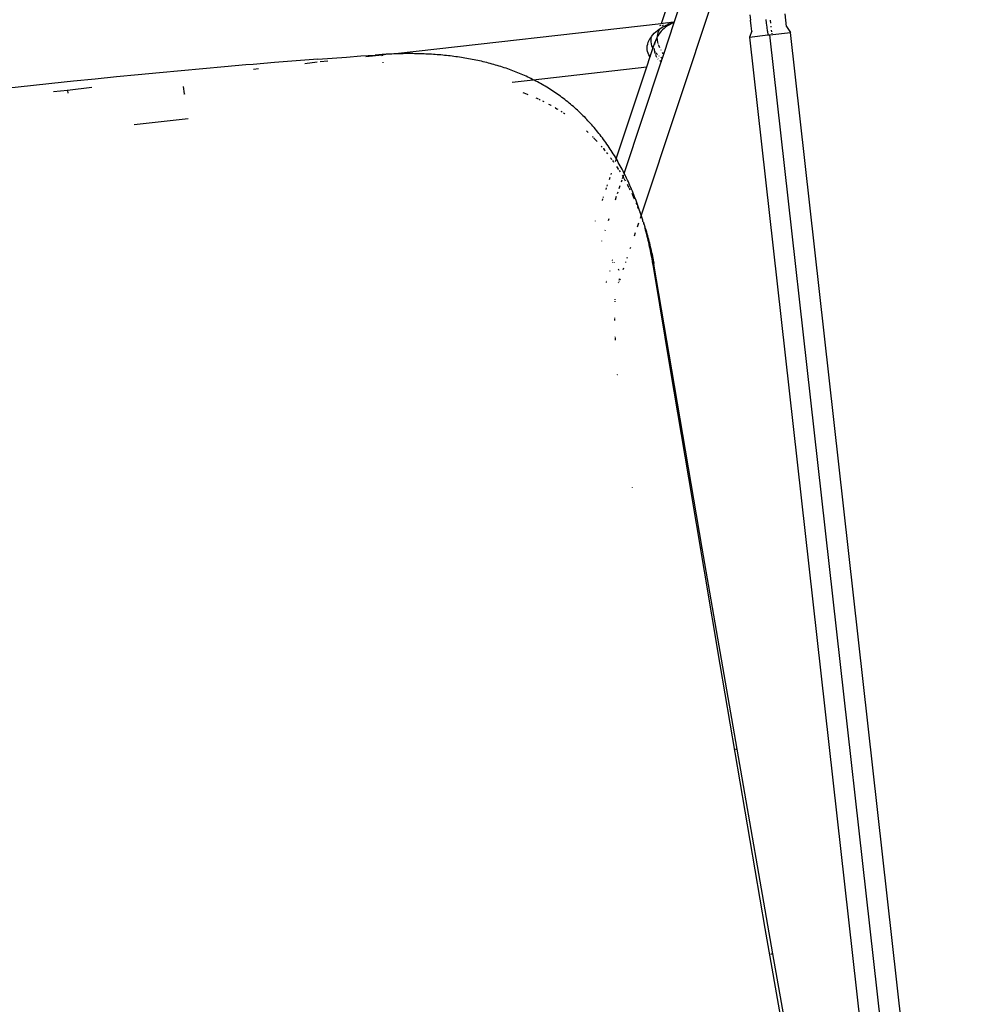
# Model space of a CAD drawing. Extents: x -7697 to 8873, y -6326 to 5459.
# Drawn here: x -3580 to -3305, y -5142 to -4857 of the extents above; entities that cross this region are included whole.
import ezdxf

# ---------------------------------------------------------------- set-up
doc = ezdxf.new("R2010")
doc.units = 0
doc.layers.get('0').update_dxf_attribs({"linetype": 'CONTINUOUS'})

msp = doc.modelspace()

# ---------------------------------------------------------------- linework, layer by layer
for p, q in [((-3377.74, -4810.72), (-3393.46, -4858.08)), ((-3389.64, -4857.74), (-3376.17, -4817.16)), ((-3371.58, -4830.22), (-3399.25, -4913.58)), ((-3367.74, -4855.47), (-3367.54, -4857.08)), ((-3367.35, -4858.67), (-3367.54, -4857.08)), ((-3362.85, -4857.96), (-3362.99, -4856.82)), ((-3361.81, -4857.01), (-3361.71, -4857.88)), ((-3357.23, -4857.04), (-3357.45, -4855.2)), ((-3357.02, -4858.87), (-3357.23, -4857.04)), ((-3393.46, -4858.08), (-3470.5, -4866.82)), ((-3395.43, -4860.85), (-3394.96, -4860.42)), ((-3394.96, -4860.42), (-3394.48, -4860.02)), ((-3394.48, -4860.02), (-3393.98, -4859.65)), ((-3394.32, -4860.66), (-3394.15, -4860.19)), ((-3393.98, -4859.65), (-3394.15, -4860.19)), ((-3394.15, -4860.19), (-3393.94, -4859.75)), ((-3393.98, -4859.65), (-3393.81, -4859.54)), ((-3393.94, -4859.75), (-3393.81, -4859.54)), ((-3393.64, -4858.6), (-3393.88, -4858.74)), ((-3393.81, -4859.54), (-3393.47, -4859.32)), ((-3393.39, -4860.21), (-3393.76, -4860.64)), ((-3393.64, -4858.6), (-3393.67, -4858.71)), ((-3393.62, -4858.56), (-3393.64, -4858.6)), ((-3393.53, -4858.55), (-3393.62, -4858.56)), ((-3393.47, -4859.32), (-3392.96, -4859.02)), ((-3391.6, -4857.87), (-3393.46, -4858.08)), ((-3393, -4859.81), (-3393.39, -4860.21)), ((-3393.03, -4858.64), (-3392.81, -4858.46)), ((-3392.61, -4859.44), (-3393, -4859.81)), ((-3392.96, -4859.02), (-3392.45, -4858.75)), ((-3392.81, -4858.46), (-3392.76, -4858.46)), ((-3392.68, -4866.91), (-3389.64, -4857.74)), ((-3392.21, -4859.12), (-3392.61, -4859.44)), ((-3392.45, -4858.75), (-3391.95, -4858.52)), ((-3391.81, -4858.83), (-3392.21, -4859.12)), ((-3391.95, -4858.52), (-3391.46, -4858.31)), ((-3391.42, -4858.58), (-3391.81, -4858.83)), ((-3391.6, -4857.87), (-3391.48, -4857.84)), ((-3391.48, -4857.84), (-3391.25, -4857.83)), ((-3391.46, -4858.31), (-3390.52, -4857.98)), ((-3391.04, -4858.36), (-3391.42, -4858.58)), ((-3391.25, -4857.83), (-3391.2, -4857.82)), ((-3391.2, -4857.82), (-3391.15, -4857.76)), ((-3391.01, -4857.81), (-3391.2, -4857.82)), ((-3391.15, -4857.76), (-3390.83, -4857.72)), ((-3390.31, -4858), (-3391.04, -4858.36)), ((-3390.92, -4857.79), (-3391.01, -4857.81)), ((-3390.67, -4857.77), (-3390.92, -4857.79)), ((-3390.83, -4857.72), (-3390.67, -4857.77)), ((-3390.67, -4857.77), (-3390.52, -4857.75)), ((-3390.52, -4857.98), (-3389.64, -4857.74)), ((-3390.41, -4857.75), (-3390.52, -4857.75)), ((-3390.29, -4857.74), (-3390.41, -4857.75)), ((-3389.64, -4857.74), (-3390.31, -4858)), ((-3390.29, -4857.74), (-3390.21, -4857.69)), ((-3390.15, -4857.74), (-3390.29, -4857.74)), ((-3390.21, -4857.69), (-3390.15, -4857.74)), ((-3389.9, -4857.74), (-3390.15, -4857.74)), ((-3389.64, -4857.74), (-3389.9, -4857.74)), ((-3367.16, -4860.26), (-3367.85, -4861.94)), ((-3367.16, -4860.26), (-3367.35, -4858.67)), ((-3362.72, -4859.09), (-3362.85, -4857.96)), ((-3362.59, -4860.22), (-3362.72, -4859.09)), ((-3362.59, -4860.22), (-3362.46, -4861.33)), ((-3361.61, -4858.75), (-3361.57, -4859.12)), ((-3361.47, -4859.98), (-3361.42, -4860.42)), ((-3357.02, -4858.87), (-3355.94, -4860.6)), ((-3397.16, -4863.41), (-3396.91, -4862.86)), ((-3396.91, -4862.86), (-3396.61, -4862.32)), ((-3396.61, -4862.32), (-3396.36, -4861.95)), ((-3396.43, -4862.32), (-3396.46, -4862.84)), ((-3396.46, -4862.84), (-3396.43, -4863.37)), ((-3396.36, -4861.95), (-3396.43, -4862.32)), ((-3396.36, -4861.95), (-3396.26, -4861.81)), ((-3396.26, -4861.81), (-3395.86, -4861.31)), ((-3395.86, -4861.31), (-3395.43, -4860.85)), ((-3395, -4862.75), (-3395.21, -4863.34)), ((-3394.74, -4862.18), (-3395, -4862.75)), ((-3394.51, -4861.74), (-3394.74, -4862.18)), ((-3394.49, -4862.86), (-3394.52, -4862.33)), ((-3394.51, -4861.71), (-3394.44, -4861.17)), ((-3394.45, -4861.63), (-3394.51, -4861.71)), ((-3394.51, -4861.74), (-3394.51, -4861.71)), ((-3394.39, -4863.45), (-3394.49, -4862.86)), ((-3394.12, -4861.12), (-3394.45, -4861.63)), ((-3394.44, -4861.17), (-3394.32, -4860.66)), ((-3393.76, -4860.64), (-3394.12, -4861.12)), ((-3367.85, -4861.94), (-3362.46, -4861.33)), ((-3367.85, -4861.94), (-3316.51, -5319.06)), ((-3362.46, -4861.33), (-3361.9, -4861.27)), ((-3361.9, -4861.27), (-3355.94, -4860.6)), ((-3310.55, -5318.39), (-3361.9, -4861.27)), ((-3361.37, -4860.87), (-3361.35, -4861)), ((-3304.6, -5317.73), (-3355.94, -4860.6)), ((-3397.5, -4865.09), (-3397.46, -4864.54)), ((-3397.47, -4865.64), (-3397.5, -4865.09)), ((-3397.37, -4866.16), (-3397.47, -4865.64)), ((-3397.46, -4864.54), (-3397.34, -4863.98)), ((-3397.34, -4863.98), (-3397.16, -4863.41)), ((-3396.63, -4867.63), (-3395.84, -4865.25)), ((-3396.43, -4863.37), (-3396.35, -4863.91)), ((-3396.35, -4863.91), (-3396.2, -4864.45)), ((-3396.2, -4864.45), (-3395.99, -4864.97)), ((-3395.99, -4864.97), (-3395.84, -4865.25)), ((-3395.84, -4865.25), (-3395.21, -4863.34)), ((-3395.84, -4865.25), (-3395.78, -4865.36)), ((-3395.48, -4865.23), (-3395.45, -4865.76)), ((-3395.45, -4865.76), (-3395.4, -4865.97)), ((-3395.42, -4865.95), (-3395.4, -4865.97)), ((-3395.4, -4865.97), (-3395.13, -4866.32)), ((-3395.4, -4865.97), (-3395.35, -4866.34)), ((-3395.36, -4863.95), (-3395.39, -4864.15)), ((-3395.21, -4863.34), (-3395.36, -4863.95)), ((-3394.31, -4863.8), (-3394.39, -4863.45)), ((-3394.05, -4864.62), (-3394.19, -4864.22)), ((-3393.86, -4865.05), (-3394.05, -4864.62)), ((-3393.47, -4865.8), (-3393.53, -4865.71)), ((-3499.31, -4868.84), (-3505.63, -4869.35)), ((-3493.03, -4868.36), (-3499.31, -4868.84)), ((-3493.03, -4868.36), (-3488.86, -4868.04)), ((-3490.2, -4868.94), (-3492.34, -4869.18)), ((-3488.86, -4868.04), (-3484.7, -4867.74)), ((-3484.7, -4867.74), (-3480.57, -4867.44)), ((-3480.57, -4867.44), (-3476.44, -4867.16)), ((-3474.37, -4867.16), (-3479.14, -4867.7)), ((-3474.39, -4867.02), (-3476.44, -4867.16)), ((-3473.83, -4866.98), (-3474.39, -4867.02)), ((-3474.37, -4867.16), (-3474.39, -4867.02)), ((-3472.71, -4866.92), (-3474.37, -4867.16)), ((-3474.32, -4867.53), (-3474.37, -4867.16)), ((-3473.27, -4866.95), (-3473.83, -4866.98)), ((-3472.71, -4866.92), (-3473.27, -4866.95)), ((-3472.16, -4866.89), (-3472.71, -4866.92)), ((-3471.6, -4866.87), (-3472.16, -4866.89)), ((-3471.05, -4866.84), (-3471.6, -4866.87)), ((-3470.5, -4866.82), (-3471.05, -4866.84)), ((-3469.94, -4866.81), (-3470.5, -4866.82)), ((-3469.39, -4866.79), (-3469.94, -4866.81)), ((-3468.84, -4866.78), (-3469.39, -4866.79)), ((-3468.29, -4866.77), (-3468.84, -4866.78)), ((-3467.73, -4866.76), (-3468.29, -4866.77)), ((-3467.18, -4866.76), (-3467.73, -4866.76)), ((-3466.63, -4866.76), (-3467.18, -4866.76)), ((-3466.08, -4866.76), (-3466.63, -4866.76)), ((-3465.53, -4866.76), (-3466.08, -4866.76)), ((-3464.98, -4866.77), (-3465.53, -4866.76)), ((-3464.43, -4866.78), (-3464.98, -4866.77)), ((-3463.88, -4866.79), (-3464.43, -4866.78)), ((-3463.33, -4866.8), (-3463.88, -4866.79)), ((-3462.78, -4866.82), (-3463.33, -4866.8)), ((-3462.23, -4866.84), (-3462.78, -4866.82)), ((-3461.69, -4866.87), (-3462.23, -4866.84)), ((-3461.14, -4866.89), (-3461.69, -4866.87)), ((-3460.6, -4866.92), (-3461.14, -4866.89)), ((-3460.06, -4866.95), (-3460.6, -4866.92)), ((-3459.51, -4866.99), (-3460.06, -4866.95)), ((-3458.97, -4867.02), (-3459.51, -4866.99)), ((-3458.43, -4867.07), (-3458.97, -4867.02)), ((-3457.89, -4867.11), (-3458.43, -4867.07)), ((-3457.36, -4867.15), (-3457.89, -4867.11)), ((-3456.82, -4867.2), (-3457.36, -4867.15)), ((-3456.27, -4867.26), (-3456.82, -4867.2)), ((-3455.73, -4867.31), (-3456.27, -4867.26)), ((-3455.18, -4867.37), (-3455.73, -4867.31)), ((-3454.64, -4867.43), (-3455.18, -4867.37)), ((-3454.1, -4867.5), (-3454.64, -4867.43)), ((-3453.56, -4867.57), (-3454.1, -4867.5)), ((-3453.03, -4867.64), (-3453.56, -4867.57)), ((-3452.49, -4867.71), (-3453.03, -4867.64)), ((-3451.96, -4867.79), (-3452.49, -4867.71)), ((-3451.42, -4867.87), (-3451.96, -4867.79)), ((-3450.89, -4867.96), (-3451.42, -4867.87)), ((-3450.36, -4868.04), (-3450.89, -4867.96)), ((-3449.83, -4868.13), (-3450.36, -4868.04)), ((-3449.3, -4868.23), (-3449.83, -4868.13)), ((-3448.78, -4868.32), (-3449.3, -4868.23)), ((-3448.25, -4868.42), (-3448.78, -4868.32)), ((-3447.72, -4868.53), (-3448.25, -4868.42)), ((-3447.19, -4868.64), (-3447.72, -4868.53)), ((-3446.66, -4868.75), (-3447.19, -4868.64)), ((-3446.14, -4868.87), (-3446.66, -4868.75)), ((-3445.61, -4868.98), (-3446.14, -4868.87)), ((-3445.09, -4869.11), (-3445.61, -4868.98)), ((-3397.62, -4870.62), (-3396.63, -4867.63)), ((-3397.2, -4866.66), (-3397.37, -4866.16)), ((-3396.97, -4867.13), (-3397.2, -4866.66)), ((-3396.68, -4867.57), (-3396.97, -4867.13)), ((-3396.63, -4867.63), (-3396.68, -4867.57)), ((-3396.56, -4867.72), (-3396.63, -4867.63)), ((-3395.35, -4866.34), (-3395.25, -4866.69)), ((-3395.12, -4867.05), (-3394.97, -4867.39)), ((-3394.97, -4867.39), (-3394.75, -4867.76)), ((-3394.95, -4866.54), (-3394.64, -4866.87)), ((-3394.64, -4866.87), (-3394.5, -4867)), ((-3394.38, -4868.27), (-3394.31, -4868.35)), ((-3394.09, -4867.37), (-3394.01, -4867.43)), ((-3393.81, -4868.81), (-3393.63, -4868.96)), ((-3393.8, -4868.78), (-3393.63, -4868.96)), ((-3393.63, -4868.96), (-3393.47, -4869.02)), ((-3393.49, -4867.82), (-3393.28, -4867.96)), ((-3393.47, -4869.02), (-3393.39, -4869.05)), ((-3393.47, -4869.02), (-3393.41, -4869.1)), ((-3393.39, -4869.05), (-3393.07, -4868.09)), ((-3393.28, -4867.96), (-3393.07, -4868.09)), ((-3393.07, -4868.09), (-3392.68, -4866.91)), ((-3392.87, -4866.69), (-3393.04, -4866.45)), ((-3392.68, -4866.91), (-3392.87, -4866.69)), ((-3532.68, -4871.71), (-3538.97, -4872.3)), ((-3526.41, -4871.14), (-3532.68, -4871.71)), ((-3520.16, -4870.58), (-3526.41, -4871.14)), ((-3513.94, -4870.04), (-3520.16, -4870.58)), ((-3511.87, -4869.87), (-3513.94, -4870.04)), ((-3505.63, -4869.35), (-3511.87, -4869.87)), ((-3510.31, -4871.2), (-3511.7, -4871.36)), ((-3493.21, -4869.28), (-3496.85, -4869.69)), ((-3474.06, -4869.4), (-3474.09, -4869.22)), ((-3444.57, -4869.23), (-3445.09, -4869.11)), ((-3444.05, -4869.36), (-3444.57, -4869.23)), ((-3443.53, -4869.49), (-3444.05, -4869.36)), ((-3443.02, -4869.63), (-3443.53, -4869.49)), ((-3442.5, -4869.77), (-3443.02, -4869.63)), ((-3441.99, -4869.91), (-3442.5, -4869.77)), ((-3441.48, -4870.06), (-3441.99, -4869.91)), ((-3440.98, -4870.21), (-3441.48, -4870.06)), ((-3440.47, -4870.36), (-3440.98, -4870.21)), ((-3439.96, -4870.52), (-3440.47, -4870.36)), ((-3439.46, -4870.68), (-3439.96, -4870.52)), ((-3438.96, -4870.85), (-3439.46, -4870.68)), ((-3438.46, -4871.01), (-3438.96, -4870.85)), ((-3437.96, -4871.19), (-3438.46, -4871.01)), ((-3437.46, -4871.36), (-3437.96, -4871.19)), ((-3436.97, -4871.54), (-3437.46, -4871.36)), ((-3436.48, -4871.73), (-3436.97, -4871.54)), ((-3435.99, -4871.91), (-3436.48, -4871.73)), ((-3430.56, -4874.32), (-3397.62, -4870.62)), ((-3406.46, -4897.27), (-3397.62, -4870.62)), ((-3404.16, -4901.49), (-3393.41, -4869.1)), ((-3397.62, -4870.62), (-3397.5, -4870.61)), ((-3393.41, -4869.1), (-3393.39, -4869.05)), ((-3557.68, -4874.15), (-3563.93, -4874.79)), ((-3551.44, -4873.52), (-3557.68, -4874.15)), ((-3545.22, -4872.9), (-3551.44, -4873.52)), ((-3538.97, -4872.3), (-3545.22, -4872.9)), ((-3436.65, -4875), (-3430.56, -4874.32)), ((-3435.5, -4872.1), (-3435.99, -4871.91)), ((-3435.02, -4872.3), (-3435.5, -4872.1)), ((-3434.54, -4872.5), (-3435.02, -4872.3)), ((-3434.06, -4872.7), (-3434.54, -4872.5)), ((-3433.58, -4872.9), (-3434.06, -4872.7)), ((-3433.1, -4873.11), (-3433.58, -4872.9)), ((-3432.63, -4873.33), (-3433.1, -4873.11)), ((-3432.16, -4873.55), (-3432.63, -4873.33)), ((-3431.68, -4873.77), (-3432.16, -4873.55)), ((-3431.21, -4874), (-3431.68, -4873.77)), ((-3430.74, -4874.23), (-3431.21, -4874)), ((-3430.56, -4874.32), (-3430.74, -4874.23)), ((-3430.27, -4874.47), (-3430.56, -4874.32)), ((-3429.8, -4874.71), (-3430.27, -4874.47)), ((-3429.34, -4874.95), (-3429.8, -4874.71)), ((-3576.46, -4876.13), (-3582.69, -4876.81)), ((-3570.2, -4875.45), (-3576.46, -4876.13)), ((-3563.93, -4874.79), (-3570.2, -4875.45)), ((-3565.72, -4877.42), (-3569.75, -4877.88)), ((-3565.74, -4877.26), (-3565.72, -4877.42)), ((-3558.63, -4876.63), (-3565.72, -4877.42)), ((-3565.72, -4877.42), (-3565.61, -4878.25)), ((-3532.09, -4876.3), (-3531.82, -4878.38)), ((-3428.88, -4875.2), (-3429.34, -4874.95)), ((-3428.42, -4875.46), (-3428.88, -4875.2)), ((-3427.96, -4875.71), (-3428.42, -4875.46)), ((-3427.51, -4875.97), (-3427.96, -4875.71)), ((-3427.06, -4876.24), (-3427.51, -4875.97)), ((-3426.61, -4876.51), (-3427.06, -4876.24)), ((-3426.17, -4876.78), (-3426.61, -4876.51)), ((-3425.72, -4877.06), (-3426.17, -4876.78)), ((-3425.28, -4877.34), (-3425.72, -4877.06)), ((-3424.84, -4877.62), (-3425.28, -4877.34)), ((-3531.95, -4878.39), (-3531.82, -4878.38)), ((-3531.82, -4878.38), (-3531.57, -4878.35)), ((-3433.53, -4878.03), (-3433.27, -4878.12)), ((-3433.27, -4878.12), (-3432.79, -4878.31)), ((-3432.79, -4878.31), (-3432.32, -4878.49)), ((-3432.32, -4878.49), (-3432.09, -4878.58)), ((-3429.78, -4879.56), (-3429.5, -4879.69)), ((-3429.5, -4879.69), (-3429.16, -4879.84)), ((-3428.84, -4879.99), (-3428.57, -4880.12)), ((-3428.57, -4880.12), (-3428.52, -4880.15)), ((-3424.4, -4877.92), (-3424.84, -4877.62)), ((-3423.96, -4878.21), (-3424.4, -4877.92)), ((-3423.52, -4878.52), (-3423.96, -4878.21)), ((-3423.09, -4878.82), (-3423.52, -4878.52)), ((-3422.66, -4879.13), (-3423.09, -4878.82)), ((-3422.23, -4879.45), (-3422.66, -4879.13)), ((-3421.81, -4879.77), (-3422.23, -4879.45)), ((-3421.38, -4880.09), (-3421.81, -4879.77)), ((-3420.96, -4880.42), (-3421.38, -4880.09)), ((-3420.55, -4880.75), (-3420.96, -4880.42)), ((-3427.84, -4880.48), (-3427.66, -4880.56)), ((-3427.66, -4880.56), (-3427.49, -4880.65)), ((-3426.09, -4881.38), (-3425.86, -4881.5)), ((-3425.86, -4881.5), (-3425.42, -4881.74)), ((-3425.42, -4881.74), (-3425.36, -4881.78)), ((-3424.21, -4882.43), (-3424.11, -4882.49)), ((-3424.11, -4882.49), (-3423.67, -4882.76)), ((-3423.67, -4882.76), (-3423.42, -4882.91)), ((-3420.13, -4881.09), (-3420.55, -4880.75)), ((-3419.72, -4881.43), (-3420.13, -4881.09)), ((-3419.31, -4881.77), (-3419.72, -4881.43)), ((-3418.91, -4882.12), (-3419.31, -4881.77)), ((-3418.5, -4882.48), (-3418.91, -4882.12)), ((-3418.1, -4882.83), (-3418.5, -4882.48)), ((-3417.71, -4883.19), (-3418.1, -4882.83)), ((-3417.32, -4883.55), (-3417.71, -4883.19)), ((-3546.36, -4887.33), (-3530.71, -4885.57)), ((-3422.54, -4883.46), (-3422.37, -4883.57)), ((-3422.37, -4883.57), (-3422.15, -4883.71)), ((-3421.76, -4883.97), (-3421.51, -4884.13)), ((-3421.51, -4884.13), (-3421.36, -4884.23)), ((-3416.93, -4883.92), (-3417.32, -4883.55)), ((-3416.93, -4883.92), (-3416.55, -4884.29)), ((-3416.48, -4884.38), (-3416.55, -4884.29)), ((-3416.17, -4884.67), (-3416.48, -4884.38)), ((-3416.17, -4884.67), (-3415.79, -4885.04)), ((-3415.79, -4885.04), (-3415.42, -4885.43)), ((-3415.04, -4885.82), (-3415.42, -4885.43)), ((-3414.67, -4886.21), (-3415.04, -4885.82)), ((-3414.31, -4886.6), (-3414.67, -4886.21)), ((-3413.94, -4887), (-3414.31, -4886.6)), ((-3413.58, -4887.41), (-3413.94, -4887)), ((-3413.23, -4887.81), (-3413.58, -4887.41)), ((-3412.87, -4888.23), (-3413.23, -4887.81)), ((-3412.52, -4888.64), (-3412.87, -4888.23)), ((-3412.17, -4889.06), (-3412.52, -4888.64)), ((-3415.11, -4889.17), (-3414.76, -4889.49)), ((-3414.76, -4889.49), (-3414.61, -4889.63)), ((-3413.45, -4890.77), (-3413.3, -4890.91)), ((-3413.3, -4890.91), (-3413.22, -4890.99)), ((-3413, -4891.22), (-3412.95, -4891.27)), ((-3412.95, -4891.27), (-3412.59, -4891.64)), ((-3412.59, -4891.64), (-3412.24, -4892.01)), ((-3411.83, -4889.49), (-3412.17, -4889.06)), ((-3411.49, -4889.91), (-3411.83, -4889.49)), ((-3411.15, -4890.35), (-3411.49, -4889.91)), ((-3410.81, -4890.78), (-3411.15, -4890.35)), ((-3410.48, -4891.22), (-3410.81, -4890.78)), ((-3410.15, -4891.67), (-3410.48, -4891.22)), ((-3409.82, -4892.12), (-3410.15, -4891.67)), ((-3412.24, -4892.01), (-3412.04, -4892.24)), ((-3410.81, -4893.61), (-3410.54, -4893.93)), ((-3410.25, -4894.27), (-3410.21, -4894.32)), ((-3410.21, -4894.32), (-3409.88, -4894.72)), ((-3409.5, -4892.57), (-3409.82, -4892.12)), ((-3409.18, -4893.02), (-3409.5, -4892.57)), ((-3408.86, -4893.49), (-3409.18, -4893.02)), ((-3408.55, -4893.95), (-3408.86, -4893.49)), ((-3408.24, -4894.42), (-3408.55, -4893.95)), ((-3407.93, -4894.89), (-3408.24, -4894.42)), ((-3409.88, -4894.72), (-3409.68, -4894.97)), ((-3409.26, -4895.49), (-3409.23, -4895.53)), ((-3409.23, -4895.53), (-3408.97, -4895.86)), ((-3408.09, -4897.02), (-3407.97, -4897.18)), ((-3407.97, -4897.18), (-3407.8, -4897.42)), ((-3407.62, -4895.37), (-3407.93, -4894.89)), ((-3407.32, -4895.85), (-3407.62, -4895.37)), ((-3407.02, -4896.34), (-3407.32, -4895.85)), ((-3406.73, -4896.82), (-3407.02, -4896.34)), ((-3406.46, -4897.27), (-3406.73, -4896.82)), ((-3406.71, -4898), (-3406.44, -4897.31)), ((-3406.44, -4897.31), (-3406.46, -4897.27)), ((-3406.15, -4897.8), (-3406.44, -4897.31)), ((-3407.54, -4897.78), (-3407.36, -4898.04)), ((-3407.36, -4898.04), (-3407.25, -4898.19)), ((-3406.38, -4899.47), (-3406.18, -4899.78)), ((-3406.18, -4899.78), (-3405.89, -4900.22)), ((-3405.87, -4898.29), (-3406.15, -4897.8)), ((-3405.89, -4900.22), (-3405.8, -4900.36)), ((-3405.59, -4898.79), (-3405.87, -4898.29)), ((-3405.31, -4899.29), (-3405.59, -4898.79)), ((-3405.04, -4899.8), (-3405.31, -4899.29)), ((-3404.77, -4900.31), (-3405.04, -4899.8)), ((-3404.5, -4900.82), (-3404.77, -4900.31)), ((-3408.46, -4903.27), (-3408.24, -4902.62)), ((-3407.99, -4901.85), (-3407.84, -4901.41)), ((-3405.64, -4900.62), (-3405.61, -4900.66)), ((-3405.61, -4900.66), (-3405.35, -4901.07)), ((-3404.78, -4902.02), (-3404.51, -4902.47)), ((-3404.66, -4903), (-3404.49, -4902.51)), ((-3404.51, -4902.47), (-3404.3, -4901.91)), ((-3404.51, -4902.47), (-3404.49, -4902.51)), ((-3404.24, -4901.34), (-3404.5, -4900.82)), ((-3404.49, -4902.51), (-3404.25, -4902.94)), ((-3404.25, -4902.94), (-3404.23, -4902.96)), ((-3404.16, -4901.49), (-3404.24, -4901.34)), ((-3403.98, -4901.86), (-3404.16, -4901.49)), ((-3404.13, -4903.14), (-3403.98, -4903.4)), ((-3403.72, -4902.38), (-3403.98, -4901.86)), ((-3403.46, -4902.91), (-3403.72, -4902.38)), ((-3403.21, -4903.44), (-3403.46, -4902.91)), ((-3409.43, -4906.2), (-3409.27, -4905.73)), ((-3409.09, -4905.18), (-3408.98, -4904.86)), ((-3405.61, -4905.87), (-3405.32, -4905)), ((-3404.98, -4903.96), (-3404.78, -4903.37)), ((-3403.98, -4903.4), (-3403.86, -4903.63)), ((-3403.32, -4904.62), (-3403.22, -4904.81)), ((-3403.22, -4904.81), (-3402.97, -4905.29)), ((-3402.96, -4903.98), (-3403.21, -4903.44)), ((-3402.97, -4905.29), (-3402.8, -4905.62)), ((-3402.72, -4904.51), (-3402.96, -4903.98)), ((-3402.73, -4905.74), (-3402.72, -4905.77)), ((-3402.48, -4905.04), (-3402.72, -4904.51)), ((-3402.72, -4905.77), (-3402.48, -4906.25)), ((-3402.25, -4905.57), (-3402.48, -4905.04)), ((-3402.02, -4906.11), (-3402.25, -4905.57)), ((-3401.79, -4906.65), (-3402.02, -4906.11)), ((-3410.47, -4909.35), (-3410.32, -4908.89)), ((-3410.2, -4908.53), (-3410.13, -4908.33)), ((-3406.7, -4909.15), (-3406.36, -4908.12)), ((-3406.09, -4907.31), (-3405.94, -4906.86)), ((-3401.98, -4907.27), (-3401.77, -4907.71)), ((-3401.57, -4907.19), (-3401.79, -4906.65)), ((-3401.77, -4907.71), (-3401.55, -4908.19)), ((-3401.35, -4907.74), (-3401.57, -4907.19)), ((-3401.55, -4908.19), (-3401.33, -4908.68)), ((-3401.13, -4908.28), (-3401.35, -4907.74)), ((-3401.33, -4908.68), (-3401.25, -4908.85)), ((-3400.92, -4908.84), (-3401.13, -4908.28)), ((-3400.71, -4909.39), (-3400.92, -4908.84)), ((-3400.75, -4910), (-3400.68, -4910.16)), ((-3400.5, -4909.95), (-3400.71, -4909.39)), ((-3400.68, -4910.16), (-3400.52, -4910.54)), ((-3400.3, -4910.51), (-3400.5, -4909.95)), ((-3400.09, -4911.07), (-3400.3, -4910.51)), ((-3400.29, -4911.09), (-3400.26, -4911.17)), ((-3400.26, -4911.17), (-3400.07, -4911.65)), ((-3399.9, -4911.64), (-3400.09, -4911.07)), ((-3399.7, -4912.21), (-3399.9, -4911.64)), ((-3408.69, -4915.14), (-3408.49, -4914.56)), ((-3399.51, -4912.78), (-3399.7, -4912.21)), ((-3399.62, -4912.8), (-3399.47, -4913.2)), ((-3399.28, -4913.72), (-3399.56, -4914.54)), ((-3399.32, -4913.35), (-3399.51, -4912.78)), ((-3399.47, -4913.2), (-3399.28, -4913.72)), ((-3399.25, -4913.58), (-3399.32, -4913.35)), ((-3399.25, -4913.58), (-3399.28, -4913.72)), ((-3399.28, -4913.72), (-3399.1, -4914.24)), ((-3399.14, -4913.93), (-3399.25, -4913.58)), ((-3398.96, -4914.5), (-3399.14, -4913.93)), ((-3399.1, -4914.24), (-3399, -4914.5)), ((-3398.78, -4915.08), (-3398.96, -4914.5)), ((-3412.48, -4915.39), (-3412.45, -4915.3)), ((-3400.03, -4915.93), (-3400.4, -4917.05)), ((-3398.71, -4915.31), (-3398.78, -4915.08)), ((-3398.61, -4915.65), (-3398.71, -4915.31)), ((-3398.61, -4915.65), (-3398.6, -4915.68)), ((-3398.6, -4915.68), (-3398.58, -4915.73)), ((-3398.58, -4915.73), (-3398.56, -4915.8)), ((-3398.56, -4915.8), (-3398.46, -4916.1)), ((-3398.44, -4916.24), (-3398.46, -4916.1)), ((-3398.44, -4916.24), (-3398.39, -4916.33)), ((-3398.39, -4916.33), (-3398.27, -4916.82)), ((-3398.27, -4916.82), (-3398.22, -4916.85)), ((-3398.22, -4916.85), (-3398.13, -4917.18)), ((-3398.13, -4917.18), (-3398.05, -4917.38)), ((-3398.11, -4917.4), (-3398.13, -4917.18)), ((-3397.95, -4917.99), (-3398.11, -4917.4)), ((-3398.05, -4917.38), (-3397.89, -4917.91)), ((-3409.66, -4918.08), (-3409.57, -4917.82)), ((-3400.95, -4918.71), (-3401.29, -4919.73)), ((-3397.79, -4918.58), (-3397.95, -4917.99)), ((-3397.89, -4917.91), (-3397.73, -4918.44)), ((-3397.64, -4919.17), (-3397.79, -4918.58)), ((-3397.73, -4918.44), (-3397.58, -4918.98)), ((-3397.49, -4919.77), (-3397.64, -4919.17)), ((-3397.58, -4918.98), (-3397.42, -4919.51)), ((-3397.34, -4920.36), (-3397.49, -4919.77)), ((-3397.42, -4919.51), (-3397.28, -4920.05)), ((-3397.2, -4920.96), (-3397.34, -4920.36)), ((-3397.28, -4920.05), (-3397.13, -4920.59)), ((-3410.68, -4921.15), (-3410.64, -4921.02)), ((-3402.36, -4922.97), (-3402.5, -4923.37)), ((-3397.22, -4920.62), (-3396.99, -4921.13)), ((-3397.06, -4921.56), (-3397.2, -4920.96)), ((-3397.13, -4920.59), (-3396.99, -4921.13)), ((-3396.92, -4922.16), (-3397.06, -4921.56)), ((-3396.99, -4921.13), (-3396.85, -4921.68)), ((-3396.79, -4922.76), (-3396.92, -4922.16)), ((-3396.85, -4921.68), (-3396.71, -4922.22)), ((-3396.66, -4923.36), (-3396.79, -4922.76)), ((-3396.71, -4922.22), (-3396.58, -4922.77)), ((-3396.58, -4922.77), (-3396.52, -4923.04)), ((-3396.52, -4923.04), (-3396.45, -4923.32)), ((-3403.32, -4925.85), (-3403.43, -4926.2)), ((-3396.54, -4923.96), (-3396.66, -4923.36)), ((-3396.41, -4924.55), (-3396.54, -4923.96)), ((-3396.45, -4923.32), (-3396.33, -4923.86)), ((-3396.3, -4925.15), (-3396.41, -4924.55)), ((-3396.33, -4923.86), (-3396.21, -4924.4)), ((-3396.18, -4925.75), (-3396.3, -4925.15)), ((-3396.21, -4924.4), (-3396.09, -4924.95)), ((-3396.19, -4925.27), (-3395.98, -4925.49)), ((-3396.07, -4926.36), (-3396.18, -4925.75)), ((-3396.09, -4924.95), (-3395.98, -4925.49)), ((-3395.98, -4925.49), (-3395.87, -4926.04)), ((-3395.87, -4926.04), (-3395.77, -4926.59)), ((-3407.5, -4926.79), (-3407.64, -4926.66)), ((-3407.49, -4927.26), (-3407.52, -4927.34)), ((-3406.98, -4927.28), (-3407.01, -4927.25)), ((-3406.93, -4927.34), (-3406.98, -4927.28)), ((-3404.35, -4928.97), (-3404.53, -4929.5)), ((-3403.75, -4927.16), (-3403.8, -4927.31)), ((-3395.96, -4926.96), (-3396.07, -4926.36)), ((-3395.91, -4927.26), (-3395.96, -4926.96)), ((-3395.87, -4927.52), (-3395.91, -4927.26)), ((-3395.86, -4927.56), (-3395.87, -4927.52)), ((-3395.83, -4927.73), (-3395.86, -4927.56)), ((-3395.78, -4928.02), (-3395.83, -4927.73)), ((-3395.41, -4930.22), (-3395.78, -4928.02)), ((-3395.77, -4926.59), (-3395.66, -4927.14)), ((-3395.66, -4927.14), (-3395.61, -4927.41)), ((-3395.57, -4927.65), (-3395.61, -4927.41)), ((-3395.57, -4927.65), (-3395.57, -4927.68)), ((-3395.57, -4927.68), (-3395.54, -4927.84)), ((-3390.3, -4958.48), (-3395.54, -4927.84)), ((-3408.33, -4929.77), (-3408.4, -4929.99)), ((-3405.65, -4929.65), (-3405.79, -4929.26)), ((-3390.69, -4958.42), (-3395.41, -4930.22)), ((-3409.42, -4933.07), (-3409.44, -4933.11)), ((-3409.33, -4932.8), (-3409.36, -4932.88)), ((-3405.77, -4933.24), (-3405.72, -4933.07)), ((-3405.62, -4932.72), (-3405.59, -4932.63)), ((-3405.57, -4932.63), (-3405.62, -4932.72)), ((-3405.53, -4932.39), (-3405.5, -4932.09)), ((-3405.38, -4932.07), (-3405.48, -4932.38)), ((-3406.82, -4938.77), (-3406.81, -4938.61)), ((-3406.81, -4938.61), (-3406.81, -4938.54)), ((-3406.79, -4938.19), (-3406.77, -4937.95)), ((-3406.88, -4943.48), (-3406.89, -4943.38)), ((-3406.88, -4943.74), (-3406.88, -4943.66)), ((-3406.88, -4943.92), (-3406.88, -4943.83)), ((-3406.87, -4944.17), (-3406.87, -4944)), ((-3406.74, -4948.96), (-3406.75, -4948.89)), ((-3406.73, -4949.25), (-3406.74, -4949.18)), ((-3406.73, -4949.46), (-3406.73, -4949.32)), ((-3406.71, -4949.88), (-3406.72, -4949.6)), ((-3406.12, -4959.92), (-3406.13, -4959.86)), ((-3406.12, -4960.02), (-3406.12, -4959.97)), ((-3406.11, -4960.13), (-3406.11, -4960.07)), ((-3385.45, -4989.79), (-3390.69, -4958.42)), ((-3390.69, -4958.42), (-3390.3, -4958.48)), ((-3381.5, -5010.2), (-3390.3, -4958.48)), ((-3376.32, -5043.96), (-3385.45, -4989.79)), ((-3401.83, -4992.51), (-3401.82, -4992.59)), ((-3381.86, -5010.16), (-3381.5, -5010.2)), ((-3371.41, -5068.53), (-3381.5, -5010.2)), ((-3363.21, -5120.47), (-3376.32, -5043.96)), ((-3371.9, -5068.5), (-3371.41, -5068.53)), ((-3361.03, -5127.87), (-3371.41, -5068.53)), ((-3350.41, -5194.11), (-3363.21, -5120.47)), ((-3361.64, -5127.85), (-3361.03, -5127.87)), ((-3349.27, -5194.11), (-3361.03, -5127.87))]:
    msp.add_line(p, q)

doc.saveas('drawing.dxf')
